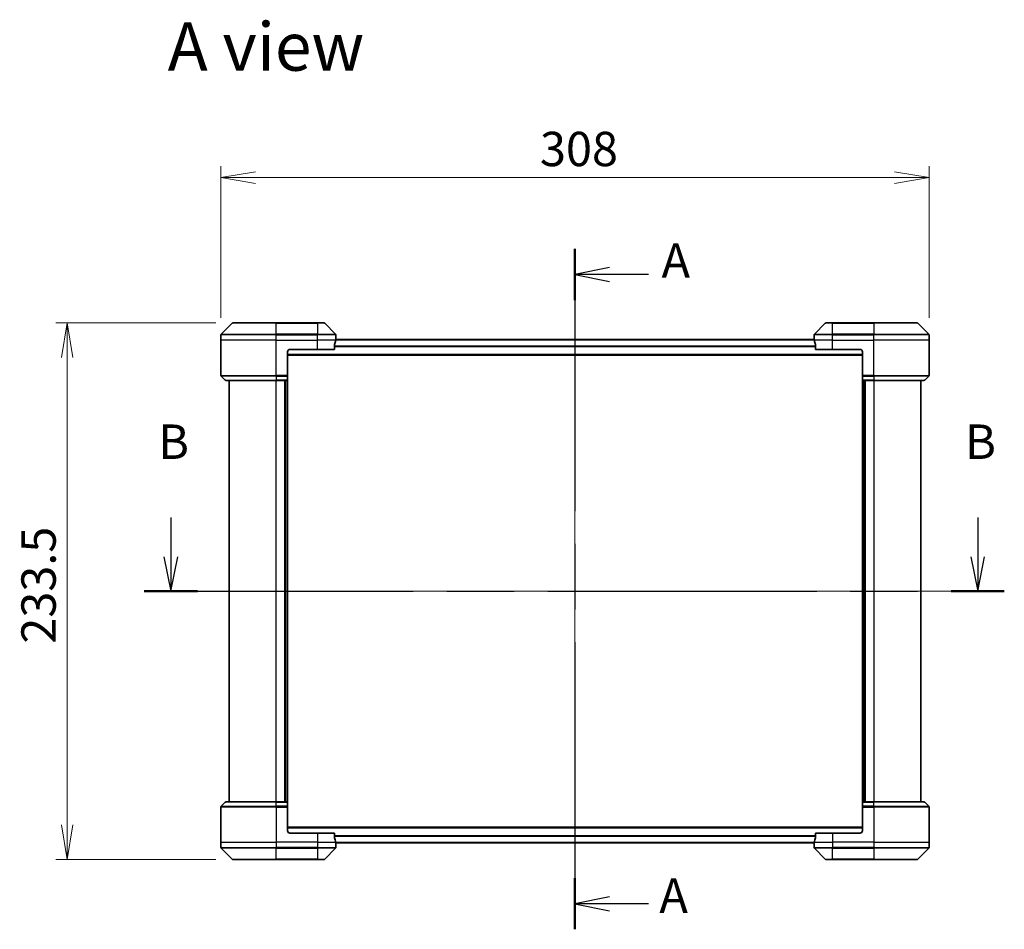
# Model space of a CAD drawing. Units: millimetres. Extents: x 72 to 9517, y 40 to 1726.
# Drawn here: x 2714 to 3142, y 765 to 1161 of the extents above; entities that cross this region are included whole.
import ezdxf

# ---------------------------------------------------------------- set-up
doc = ezdxf.new("R2010")
doc.units = ezdxf.units.MM
doc.header["$LTSCALE"] = 5
doc.linetypes.add('CHAIN', pattern=[0.3543, 0.2362, -0.0295, 0.0591, -0.0295])
doc.layers.get('Defpoints').update_dxf_attribs({"lineweight": 25})
for name, color, linetype, lineweight in [('Centerline (ISO)', 131, 'Continuous', 18), ('Dimension (ISO)', 7, 'Continuous', 18), ('Section Line (ISO)', 7, 'CHAIN', 25), ('Symbol (ISO)', 7, 'Continuous', 18), ('Visible (ISO)', 7, 'Continuous', 35), ('Visible Narrow (ISO)', 7, 'Continuous', 25)]:
    doc.layers.add(name, color=color, linetype=linetype, lineweight=lineweight)
doc.styles.add('Note Text (TK)', font='MS PGothic.ttf')
doc.dimstyles.new('Default - Method 1b (TK)', dxfattribs={"dimscale": 5, "dimtxt": 2.5, "dimasz": 2.5, "dimexe": 1, "dimexo": 1.5, "dimgap": 1, "dimtad": 1, "dimdsep": 46, "dimtxsty": 'Note Text (TK)', "dimblk": 'OPEN', "dimcen": 0.09, "dimdle": 5, "dimclrd": 100, "dimclre": 100, "dimclrt": 7, "dimadec": 1, "dimazin": 1, "dimtfac": 1, "dimtmove": 0, "dimatfit": 3, "dimldrblk": 'OPEN', "dimfxl": 1, "dimtolj": 1, "dimlwd": -1, "dimlwe": -1, "dimarcsym": 0})

# ---------------------------------------------------------------- blocks, each defined once
blk = doc.blocks.new('2dTransSection0')
at = {"layer": 'Section Line (ISO)', "linetype": 'CHAIN', "ltscale": 16.105156}
blk.add_line((167.478, 178.243), (167.478, 128.888), dxfattribs=at)
at = {"layer": 'Section Line (ISO)', "linetype": 'Continuous', "lineweight": 50}
for p, q in [((167.478, 178.243), (167.478, 174.536)), ((167.478, 132.594), (167.478, 128.888))]:
    blk.add_line(p, q, dxfattribs=at)
at = {"layer": 'Section Line (ISO)', "linetype": 'Continuous'}
for p, q in [((169.978, 176.889), (167.478, 176.389)), ((169.978, 176.389), (167.478, 176.389)), ((167.478, 176.389), (169.978, 175.889)), ((172.81, 176.389), (169.978, 176.389)), ((169.978, 131.241), (167.478, 130.741)), ((169.978, 130.741), (167.478, 130.741)), ((167.478, 130.741), (169.978, 130.241)), ((172.81, 130.741), (169.978, 130.741))]:
    blk.add_line(p, q, dxfattribs=at)
at = {"layer": 'Section Line (ISO)', "char_height": 2.5, "attachment_point": 7, "style": 'Note Text (TK)'}
for insert in [(173.75, 175.373), (173.592, 129.299)]:
    blk.add_mtext('A', dxfattribs=dict(at, insert=insert))
blk = doc.blocks.new('2dTransSection1')
at = {"layer": 'Section Line (ISO)', "linetype": 'Continuous'}
for p, q in [((138.174, 158.774), (138.174, 155.917)), ((196.678, 158.774), (196.678, 155.917)), ((137.674, 155.917), (138.174, 153.417)), ((138.174, 155.917), (138.174, 153.417)), ((138.174, 153.417), (138.674, 155.917)), ((196.178, 155.917), (196.678, 153.417)), ((196.678, 155.917), (196.678, 153.417)), ((196.678, 153.417), (197.178, 155.917))]:
    blk.add_line(p, q, dxfattribs=at)
at = {"layer": 'Section Line (ISO)', "linetype": 'CHAIN', "ltscale": 16.512526}
blk.add_line((136.248, 153.417), (198.603, 153.417), dxfattribs=at)
at = {"layer": 'Section Line (ISO)', "linetype": 'Continuous', "lineweight": 50}
for p, q in [((136.248, 153.417), (140.099, 153.417)), ((194.752, 153.417), (198.603, 153.417))]:
    blk.add_line(p, q, dxfattribs=at)
at = {"layer": 'Section Line (ISO)', "char_height": 2.5, "attachment_point": 7, "style": 'Note Text (TK)'}
for insert in [(137.254, 162.231), (195.758, 162.231)]:
    blk.add_mtext('B', dxfattribs=dict(at, insert=insert))
blk = doc.blocks.new('_Open')
at = {"color": 0, "linetype": 'ByBlock', "lineweight": -2}
for p, q in [((-1, 0.167), (0, 0)), ((-1, -0.167), (0, 0)), ((0, 0), (-1, 0))]:
    blk.add_line(p, q, dxfattribs=at)
blk = doc.blocks.new('*D51')
at = {"layer": 'Defpoints', "color": 0}
for p in [(2806.58, 1029.25), (2734.49, 795.75), (2806.58, 795.75)]:
    blk.add_point(p, dxfattribs=at)
at = {"layer": 'Dimension (ISO)', "color": 100}
for p, q in [((2799.08, 1029.25), (2729.49, 1029.25)), ((2734.49, 1014.25), (2734.49, 810.75)), ((2799.08, 795.75), (2729.49, 795.75))]:
    blk.add_line(p, q, dxfattribs=at)
at = {"layer": 'Dimension (ISO)', "color": 100, "xscale": 15, "yscale": 15, "zscale": 15}
for p, rotation in [((2734.49, 1029.25), 90), ((2734.49, 795.75), 270)]:
    blk.add_blockref('_Open', p, dxfattribs=dict(at, rotation=rotation))
at = {"layer": 'Dimension (ISO)', "color": 7, "insert": (2722.02, 889.67), "char_height": 12.5, "attachment_point": 4, "rotation": 90, "style": 'Note Text (TK)'}
blk.add_mtext('\\A1;\\fMS PGothic|b0|i0;{\\H14.9400;233.5', dxfattribs=at)
blk = doc.blocks.new('*D52')
at = {"layer": 'Defpoints', "color": 0}
for p in [(3109.37, 1092.52), (2801.37, 1024.04), (3109.37, 1024.04)]:
    blk.add_point(p, dxfattribs=at)
at = {"layer": 'Dimension (ISO)', "color": 100}
for p, q in [((2801.37, 1031.54), (2801.37, 1097.52)), ((3109.37, 1031.54), (3109.37, 1097.52)), ((2816.37, 1092.52), (3094.37, 1092.52))]:
    blk.add_line(p, q, dxfattribs=at)
at = {"layer": 'Dimension (ISO)', "color": 100, "xscale": 15, "yscale": 15, "zscale": 15, "rotation": 180}
blk.add_blockref('_Open', (2801.37, 1092.52), dxfattribs=at)
at = {"layer": 'Dimension (ISO)', "color": 100, "xscale": 15, "yscale": 15, "zscale": 15}
blk.add_blockref('_Open', (3109.37, 1092.52), dxfattribs=at)
at = {"layer": 'Dimension (ISO)', "color": 7, "insert": (2940.13, 1104.99), "char_height": 12.5, "attachment_point": 4, "style": 'Note Text (TK)'}
blk.add_mtext('\\A1;\\fMS PGothic|b0|i0;{\\H14.9400;308', dxfattribs=at)

msp = doc.modelspace()

# ---------------------------------------------------------------- linework, layer by layer
at = {"layer": 'Centerline (ISO)', "linetype": 'CHAIN', "ltscale": 23.990969}
for p, q in [((2955.3681, 1037.05), (2955.3681, 787.95)), ((3120.8681, 912.5), (2789.8681, 912.5))]:
    msp.add_line(p, q, dxfattribs=at)
at = {"layer": 'Visible (ISO)'}
for p, q in [((2806.2217, 1029.1035), (2801.5146, 1024.3964)), ((2806.5752, 1029.25), (2825.3681, 1029.25)), ((2843.3681, 1029.25), (2825.3681, 1029.25)), ((2843.3681, 1029.25), (2846.161, 1029.25)), ((2851.2217, 1024.3964), (2846.5146, 1029.1035)), ((3064.2217, 1029.1035), (3059.5146, 1024.3964)), ((3064.5752, 1029.25), (3067.3681, 1029.25)), ((3085.3681, 1029.25), (3067.3681, 1029.25)), ((3085.3681, 1029.25), (3104.161, 1029.25)), ((3109.2217, 1024.3964), (3104.5146, 1029.1035)), ((2801.3681, 1021.75), (2801.3681, 1024.0429)), ((2851.3681, 1022.75), (2851.3681, 1024.0429)), ((3059.3681, 1022.75), (3059.3681, 1024.0429)), ((3109.3681, 1021.75), (3109.3681, 1024.0429)), ((2801.3681, 1006.4571), (2801.3681, 1021.75)), ((2850.7843, 1017.75), (2850.7843, 1019.6414)), ((3059.4418, 1022.05), (2851.2944, 1022.05)), ((2851.3681, 1022.75), (2851.36, 1022.75)), ((2851.3681, 1022.45), (2851.3681, 1022.75)), ((2851.3681, 1022.45), (2851.3681, 1022.05)), ((3059.3681, 1022.75), (3059.3681, 1022.45)), ((3059.3762, 1022.75), (3059.3681, 1022.75)), ((3059.3681, 1022.05), (3059.3681, 1022.45)), ((3059.9519, 1019.6414), (3059.9519, 1017.75)), ((3109.3681, 1006.4571), (3109.3681, 1021.75)), ((2830.3681, 1016.75), (2830.3681, 1006.4571)), ((2830.3681, 1015.25), (3080.3681, 1015.25)), ((2831.3681, 1017.75), (2843.3681, 1017.75)), ((2850.7843, 1017.75), (2843.3681, 1017.75)), ((3067.3681, 1017.75), (3059.9519, 1017.75)), ((3067.3681, 1017.75), (3079.3681, 1017.75)), ((3080.3681, 1016.75), (3080.3681, 1006.4571)), ((2801.5146, 1006.1035), (2803.2217, 1004.3964)), ((2825.3681, 1004.25), (2803.5752, 1004.25)), ((2804.8681, 1004.25), (2804.8681, 820.75)), ((2825.3681, 1004.25), (2830.3681, 1004.25)), ((2829.3681, 1004.25), (2829.3681, 820.75)), ((2830.3681, 1006.4571), (2830.3681, 1006.1035)), ((2830.3681, 1004.3964), (2830.3681, 1006.1035)), ((2830.3681, 1004.3964), (2830.3681, 1004.25)), ((2830.3681, 820.75), (2830.3681, 1004.25)), ((3080.3681, 1006.1035), (3080.3681, 1006.4571)), ((3080.3681, 1006.1035), (3080.3681, 1004.3964)), ((3080.3681, 1004.25), (3080.3681, 1004.3964)), ((3080.3681, 1004.25), (3080.3681, 820.75)), ((3080.3681, 1004.25), (3085.3681, 1004.25)), ((3081.3681, 820.75), (3081.3681, 1004.25)), ((3107.161, 1004.25), (3085.3681, 1004.25)), ((3105.8681, 820.75), (3105.8681, 1004.25)), ((3109.2217, 1006.1035), (3107.5146, 1004.3964)), ((2801.3681, 818.5429), (2801.3681, 803.25)), ((2801.5146, 818.8964), (2803.2217, 820.6035)), ((2803.5752, 820.75), (2825.3681, 820.75)), ((2830.3681, 820.75), (2825.3681, 820.75)), ((2830.3681, 820.75), (2830.3681, 820.6035)), ((2830.3681, 818.8964), (2830.3681, 820.6035)), ((2830.3681, 818.8964), (2830.3681, 818.5429)), ((2830.3681, 808.25), (2830.3681, 818.5429)), ((3080.3681, 820.6035), (3080.3681, 820.75)), ((3085.3681, 820.75), (3080.3681, 820.75)), ((3080.3681, 820.6035), (3080.3681, 818.8964)), ((3080.3681, 818.5429), (3080.3681, 818.8964)), ((3080.3681, 808.25), (3080.3681, 818.5429)), ((3085.3681, 820.75), (3107.161, 820.75)), ((3109.2217, 818.8964), (3107.5146, 820.6035)), ((3109.3681, 818.5429), (3109.3681, 803.25)), ((3080.3681, 809.75), (2830.3681, 809.75)), ((2843.3681, 807.25), (2831.3681, 807.25)), ((2843.3681, 807.25), (2850.7843, 807.25)), ((2850.7843, 805.3586), (2850.7843, 807.25)), ((3059.9519, 807.25), (3059.9519, 805.3586)), ((3059.9519, 807.25), (3067.3681, 807.25)), ((3079.3681, 807.25), (3067.3681, 807.25)), ((2801.3681, 803.25), (2801.3681, 800.9571)), ((2851.2944, 802.95), (3059.4418, 802.95)), ((2851.36, 802.25), (2851.3681, 802.25)), ((2851.3681, 802.95), (2851.3681, 802.55)), ((2851.3681, 802.25), (2851.3681, 802.55)), ((2851.3681, 802.25), (2851.3681, 800.9571)), ((3059.3681, 802.55), (3059.3681, 802.95)), ((3059.3681, 802.55), (3059.3681, 802.25)), ((3059.3681, 802.25), (3059.3762, 802.25)), ((3059.3681, 802.25), (3059.3681, 800.9571)), ((3109.3681, 803.25), (3109.3681, 800.9571)), ((2801.5146, 800.6035), (2806.2217, 795.8964)), ((2846.5146, 795.8964), (2851.2217, 800.6035)), ((3059.5146, 800.6035), (3064.2217, 795.8964)), ((3104.5146, 795.8964), (3109.2217, 800.6035)), ((2825.3681, 795.75), (2806.5752, 795.75)), ((2825.3681, 795.75), (2843.3681, 795.75)), ((2846.161, 795.75), (2843.3681, 795.75)), ((3067.3681, 795.75), (3064.5752, 795.75)), ((3067.3681, 795.75), (3085.3681, 795.75)), ((3104.161, 795.75), (3085.3681, 795.75))]:
    msp.add_line(p, q, dxfattribs=at)
for centre, radius, start, end in [((2806.5752, 1028.75), 0.5, 90, 135), ((2846.161, 1028.75), 0.5, 45, 90), ((3064.5752, 1028.75), 0.5, 90, 135), ((3104.161, 1028.75), 0.5, 45, 90), ((2801.8681, 1024.0429), 0.5, 135, 180), ((2850.8681, 1024.0429), 0.5, 0, 45), ((3059.8681, 1024.0429), 0.5, 135, 180), ((3108.8681, 1024.0429), 0.5, 0, 45), ((2831.3681, 1016.75), 1, 90, 180), ((3079.3681, 1016.75), 1, 0, 90), ((2801.8681, 1006.4571), 0.5, 180, 225), ((2803.5752, 1004.75), 0.5, 225, 270), ((3107.161, 1004.75), 0.5, 270, 315), ((3108.8681, 1006.4571), 0.5, 315, 0), ((2801.8681, 818.5429), 0.5, 135, 180), ((2803.5752, 820.25), 0.5, 90, 135), ((3107.161, 820.25), 0.5, 45, 90), ((3108.8681, 818.5429), 0.5, 0, 45), ((2831.3681, 808.25), 1, 180, 270), ((3079.3681, 808.25), 1, 270, 0), ((2801.8681, 800.9571), 0.5, 180, 225), ((2850.8681, 800.9571), 0.5, 315, 0), ((3059.8681, 800.9571), 0.5, 180, 225), ((3108.8681, 800.9571), 0.5, 315, 0), ((2806.5752, 796.25), 0.5, 225, 270), ((2846.161, 796.25), 0.5, 270, 315), ((3064.5752, 796.25), 0.5, 225, 270), ((3104.161, 796.25), 0.5, 270, 315)]:
    msp.add_arc(centre, radius, start, end, dxfattribs=at)
for centre, major_axis, start_param, end_param in [((2843.3681, 1023.35), (0, -9.6), 1.19575789, 1.40334825), ((2843.3681, 1023.35), (0, -9.6), 1.40334825, 1.49698509), ((3067.3681, 1023.35), (0, -9.6), 4.78620022, 4.87983706), ((3067.3681, 1023.35), (0, -9.6), 4.87983706, 5.08742742), ((2843.3681, 801.65), (0, 9.6), 4.87983706, 5.08742742), ((2843.3681, 801.65), (0, 9.6), 4.78620022, 4.87983706), ((3067.3681, 801.65), (0, 9.6), 1.40334825, 1.49698509), ((3067.3681, 801.65), (0, 9.6), 1.19575789, 1.40334825)]:
    msp.add_ellipse(centre, major_axis=major_axis, ratio=0.83333333, start_param=start_param, end_param=end_param, dxfattribs=at)
for points, knots in [([(2850.8121, 1019.8334), (2850.8047, 1019.8107), (2850.7981, 1019.784), (2850.7874, 1019.7188), (2850.7843, 1019.6789), (2850.7843, 1019.6414)], [-0.0201836507, -0.0201836507, -0.0201836507, -0.0201836507, -0.0112759257, -0.0112759257, 0, 0, 0, 0]), ([(2851.36, 1022.75), (2851.3583, 1022.75), (2851.3562, 1022.7424), (2851.3518, 1022.7118), (2851.3496, 1022.6887), (2851.3472, 1022.6557), (2851.3468, 1022.649), (2851.3463, 1022.642)], [0.1356732242, 0.1356732242, 0.1356732242, 0.1356732242, 0.1469944231, 0.1469944231, 0.158315622, 0.158315622, 0.1609890322, 0.1609890322, 0.1609890322, 0.1609890322]), ([(3059.3899, 1022.642), (3059.3895, 1022.649), (3059.389, 1022.6557), (3059.3867, 1022.6887), (3059.3844, 1022.7118), (3059.38, 1022.7424), (3059.3779, 1022.75), (3059.3762, 1022.75)], [0.1103900742, 0.1103900742, 0.1103900742, 0.1103900742, 0.1130634845, 0.1130634845, 0.1243846834, 0.1243846834, 0.1357058823, 0.1357058823, 0.1357058823, 0.1357058823]), ([(3059.9519, 1019.6414), (3059.9519, 1019.6796), (3059.9488, 1019.7202), (3059.9379, 1019.7851), (3059.9314, 1019.8111), (3059.9242, 1019.8334)], [0.093260715, 0.093260715, 0.093260715, 0.093260715, 0.1047444472, 0.1047444472, 0.1134564756, 0.1134564756, 0.1134564756, 0.1134564756]), ([(2850.7843, 805.3586), (2850.7843, 805.3203), (2850.7875, 805.2798), (2850.7984, 805.2148), (2850.8048, 805.1888), (2850.8121, 805.1665)], [0.093260715, 0.093260715, 0.093260715, 0.093260715, 0.1047444472, 0.1047444472, 0.1134564756, 0.1134564756, 0.1134564756, 0.1134564756]), ([(3059.9242, 805.1665), (3059.9316, 805.1893), (3059.9381, 805.2159), (3059.9489, 805.2811), (3059.9519, 805.321), (3059.9519, 805.3586)], [-0.0201836507, -0.0201836507, -0.0201836507, -0.0201836507, -0.0112759257, -0.0112759257, 0, 0, 0, 0]), ([(2851.3463, 802.3579), (2851.3468, 802.3509), (2851.3472, 802.3442), (2851.3496, 802.3113), (2851.3518, 802.2881), (2851.3562, 802.2575), (2851.3583, 802.25), (2851.36, 802.25)], [0.1103900742, 0.1103900742, 0.1103900742, 0.1103900742, 0.1130634845, 0.1130634845, 0.1243846834, 0.1243846834, 0.1357058823, 0.1357058823, 0.1357058823, 0.1357058823]), ([(3059.3762, 802.25), (3059.3779, 802.25), (3059.38, 802.2575), (3059.3844, 802.2881), (3059.3867, 802.3113), (3059.389, 802.3442), (3059.3895, 802.3509), (3059.3899, 802.3579)], [0.1356732242, 0.1356732242, 0.1356732242, 0.1356732242, 0.1469944231, 0.1469944231, 0.158315622, 0.158315622, 0.1609890322, 0.1609890322, 0.1609890322, 0.1609890322])]:
    msp.add_open_spline(points, degree=3, knots=knots, dxfattribs=at)
at = {"layer": 'Visible Narrow (ISO)'}
for p, q in [((2825.3681, 1029.1035), (2806.2217, 1029.1035)), ((2825.3681, 1029.25), (2825.3681, 1029.1035)), ((2825.3681, 1029.1035), (2843.3681, 1029.1035)), ((2825.3681, 1024.3964), (2825.3681, 1029.1035)), ((2843.3681, 1029.1035), (2843.3681, 1029.25)), ((2846.5146, 1029.1035), (2843.3681, 1029.1035)), ((2843.3681, 1029.1035), (2843.3681, 1024.3964)), ((3067.3681, 1029.1035), (3064.2217, 1029.1035)), ((3067.3681, 1029.1035), (3067.3681, 1029.25)), ((3067.3681, 1029.1035), (3085.3681, 1029.1035)), ((3067.3681, 1024.3964), (3067.3681, 1029.1035)), ((3085.3681, 1029.1035), (3085.3681, 1029.25)), ((3104.5146, 1029.1035), (3085.3681, 1029.1035)), ((3085.3681, 1029.1035), (3085.3681, 1024.3964)), ((2825.3681, 1024.0429), (2801.3681, 1024.0429)), ((2801.5146, 1024.3964), (2825.3681, 1024.3964)), ((2825.3681, 1024.3964), (2825.3681, 1024.0429)), ((2843.3681, 1024.3964), (2825.3681, 1024.3964)), ((2825.3681, 1021.75), (2825.3681, 1024.0429)), ((2825.3681, 1024.0429), (2843.3681, 1024.0429)), ((2843.3681, 1024.3964), (2843.3681, 1024.0429)), ((2843.3681, 1024.3964), (2851.2217, 1024.3964)), ((2843.3681, 1021.75), (2843.3681, 1024.0429)), ((2851.3681, 1024.0429), (2843.3681, 1024.0429)), ((3067.3681, 1024.0429), (3059.3681, 1024.0429)), ((3059.5146, 1024.3964), (3067.3681, 1024.3964)), ((3085.3681, 1024.3964), (3067.3681, 1024.3964)), ((3067.3681, 1024.3964), (3067.3681, 1024.0429)), ((3067.3681, 1021.75), (3067.3681, 1024.0429)), ((3067.3681, 1024.0429), (3085.3681, 1024.0429)), ((3085.3681, 1024.3964), (3085.3681, 1024.0429)), ((3085.3681, 1024.3964), (3109.2217, 1024.3964)), ((3085.3681, 1021.75), (3085.3681, 1024.0429)), ((3109.3681, 1024.0429), (3085.3681, 1024.0429)), ((2825.3681, 1021.75), (2801.3681, 1021.75)), ((2825.3681, 1021.75), (2843.3681, 1021.75)), ((2825.3681, 1006.4571), (2825.3681, 1021.75)), ((2851.2562, 1021.75), (2843.3681, 1021.75)), ((2843.3681, 1017.75), (2843.3681, 1021.75)), ((2851.2816, 1021.942), (3059.4546, 1021.942)), ((2851.3329, 1022.45), (2851.3681, 1022.45)), ((3059.3681, 1022.45), (3059.4034, 1022.45)), ((3067.3681, 1021.75), (3059.48, 1021.75)), ((3067.3681, 1021.75), (3085.3681, 1021.75)), ((3067.3681, 1017.75), (3067.3681, 1021.75)), ((3109.3681, 1021.75), (3085.3681, 1021.75)), ((3085.3681, 1006.4571), (3085.3681, 1021.75)), ((3080.3681, 1015.55), (2830.3681, 1015.55)), ((3059.9519, 1019.1334), (2850.7843, 1019.1334)), ((2850.7843, 1018.9414), (3059.9519, 1018.9414)), ((2801.3681, 1006.4571), (2825.3681, 1006.4571)), ((2825.3681, 1006.1035), (2801.5146, 1006.1035)), ((2803.2217, 1004.3964), (2825.3681, 1004.3964)), ((2830.3681, 1006.4571), (2825.3681, 1006.4571)), ((2825.3681, 1006.1035), (2825.3681, 1006.4571)), ((2825.3681, 1006.1035), (2830.3681, 1006.1035)), ((2825.3681, 1006.1035), (2825.3681, 1004.3964)), ((2830.3681, 1004.3964), (2825.3681, 1004.3964)), ((2825.3681, 1004.3964), (2825.3681, 1004.25)), ((2825.3681, 820.75), (2825.3681, 1004.25)), ((2829.0681, 1004.25), (2829.0681, 820.75)), ((2830.0681, 1004.25), (2830.0681, 820.75)), ((3085.3681, 1006.4571), (3080.3681, 1006.4571)), ((3080.3681, 1006.1035), (3085.3681, 1006.1035)), ((3085.3681, 1004.3964), (3080.3681, 1004.3964)), ((3080.6681, 820.75), (3080.6681, 1004.25)), ((3081.6681, 820.75), (3081.6681, 1004.25)), ((3085.3681, 1006.4571), (3109.3681, 1006.4571)), ((3085.3681, 1006.1035), (3085.3681, 1006.4571)), ((3109.2217, 1006.1035), (3085.3681, 1006.1035)), ((3085.3681, 1006.1035), (3085.3681, 1004.3964)), ((3085.3681, 1004.3964), (3085.3681, 1004.25)), ((3085.3681, 1004.3964), (3107.5146, 1004.3964)), ((3085.3681, 1004.25), (3085.3681, 820.75)), ((2825.3681, 818.5429), (2801.3681, 818.5429)), ((2801.5146, 818.8964), (2825.3681, 818.8964)), ((2825.3681, 820.6035), (2803.2217, 820.6035)), ((2825.3681, 820.6035), (2825.3681, 820.75)), ((2825.3681, 820.6035), (2830.3681, 820.6035)), ((2825.3681, 818.8964), (2825.3681, 820.6035)), ((2825.3681, 818.8964), (2825.3681, 818.5429)), ((2830.3681, 818.8964), (2825.3681, 818.8964)), ((2825.3681, 818.5429), (2830.3681, 818.5429)), ((2825.3681, 818.5429), (2825.3681, 803.25)), ((3080.3681, 820.6035), (3085.3681, 820.6035)), ((3085.3681, 818.8964), (3080.3681, 818.8964)), ((3080.3681, 818.5429), (3085.3681, 818.5429)), ((3085.3681, 820.6035), (3085.3681, 820.75)), ((3107.5146, 820.6035), (3085.3681, 820.6035)), ((3085.3681, 818.8964), (3085.3681, 820.6035)), ((3085.3681, 818.8964), (3085.3681, 818.5429)), ((3085.3681, 818.8964), (3109.2217, 818.8964)), ((3085.3681, 818.5429), (3085.3681, 803.25)), ((3109.3681, 818.5429), (3085.3681, 818.5429)), ((2830.3681, 809.45), (3080.3681, 809.45)), ((2843.3681, 807.25), (2843.3681, 803.25)), ((3059.9519, 806.0586), (2850.7843, 806.0586)), ((2850.7843, 805.8665), (3059.9519, 805.8665)), ((3067.3681, 807.25), (3067.3681, 803.25)), ((2801.3681, 803.25), (2825.3681, 803.25)), ((2801.3681, 800.9571), (2825.3681, 800.9571)), ((2843.3681, 803.25), (2825.3681, 803.25)), ((2825.3681, 803.25), (2825.3681, 800.9571)), ((2843.3681, 800.9571), (2825.3681, 800.9571)), ((2825.3681, 800.6035), (2825.3681, 800.9571)), ((2843.3681, 803.25), (2851.2562, 803.25)), ((2843.3681, 803.25), (2843.3681, 800.9571)), ((2843.3681, 800.9571), (2851.3681, 800.9571)), ((2843.3681, 800.6035), (2843.3681, 800.9571)), ((3059.4546, 803.0579), (2851.2816, 803.0579)), ((2851.3681, 802.55), (2851.3329, 802.55)), ((3059.4034, 802.55), (3059.3681, 802.55)), ((3059.3681, 800.9571), (3067.3681, 800.9571)), ((3059.48, 803.25), (3067.3681, 803.25)), ((3085.3681, 803.25), (3067.3681, 803.25)), ((3067.3681, 803.25), (3067.3681, 800.9571)), ((3085.3681, 800.9571), (3067.3681, 800.9571)), ((3067.3681, 800.6035), (3067.3681, 800.9571)), ((3085.3681, 803.25), (3109.3681, 803.25)), ((3085.3681, 803.25), (3085.3681, 800.9571)), ((3085.3681, 800.9571), (3109.3681, 800.9571)), ((3085.3681, 800.6035), (3085.3681, 800.9571)), ((2825.3681, 800.6035), (2801.5146, 800.6035)), ((2825.3681, 800.6035), (2843.3681, 800.6035)), ((2825.3681, 795.8964), (2825.3681, 800.6035)), ((2851.2217, 800.6035), (2843.3681, 800.6035)), ((2843.3681, 800.6035), (2843.3681, 795.8964)), ((3067.3681, 800.6035), (3059.5146, 800.6035)), ((3067.3681, 800.6035), (3085.3681, 800.6035)), ((3067.3681, 795.8964), (3067.3681, 800.6035)), ((3109.2217, 800.6035), (3085.3681, 800.6035)), ((3085.3681, 800.6035), (3085.3681, 795.8964)), ((2806.2217, 795.8964), (2825.3681, 795.8964)), ((2843.3681, 795.8964), (2825.3681, 795.8964)), ((2825.3681, 795.8964), (2825.3681, 795.75)), ((2843.3681, 795.8964), (2846.5146, 795.8964)), ((2843.3681, 795.8964), (2843.3681, 795.75)), ((3064.2217, 795.8964), (3067.3681, 795.8964)), ((3067.3681, 795.8964), (3067.3681, 795.75)), ((3085.3681, 795.8964), (3067.3681, 795.8964)), ((3085.3681, 795.75), (3085.3681, 795.8964)), ((3085.3681, 795.8964), (3104.5146, 795.8964))]:
    msp.add_line(p, q, dxfattribs=at)

# ---------------------------------------------------------------- block references
at = {"layer": 'Section Line (ISO)', "xscale": 6, "yscale": 6, "zscale": 6}
for name in ['2dTransSection0', '2dTransSection1']:
    msp.add_blockref(name, (1950.5, -8), dxfattribs=at)

# ---------------------------------------------------------------- texts
at = {"layer": 'Symbol (ISO)', "color": 7, "insert": (2778.2001, 1149.5641), "char_height": 21, "attachment_point": 4, "line_spacing_factor": 1.5, "style": 'Note Text (TK)'}
msp.add_mtext('\\fMS PGothic|b0|i0;{\\H21.0000;A view}', dxfattribs=at)

# ---------------------------------------------------------------- dimensions: what is measured, and where the dimension line sits
at = {"layer": 'Dimension (ISO)', "color": 100}
for base, p1, p2, angle, override, picture, middle in [((3109.3681, 1092.5219), (2801.3681, 1024.0429), (3109.3681, 1024.0429), 180, {"dimasz": 3, "dimdec": 0, "dimtdec": 0, "dimtofl": 0, "dimatfit": 1}, '*D52', (2955.3681, 1104.9919)), ((2734.4893, 795.75), (2806.5752, 1029.25), (2806.5752, 795.75), 90, {"dimasz": 3, "dimdec": 1, "dimtdec": 1, "dimtofl": 0, "dimatfit": 1}, '*D51', (2722.0193, 912.5))]:
    dim = msp.add_linear_dim(base=base, p1=p1, p2=p2, angle=angle, text='\\fMS PGothic|b0|i0;{\\H14.9400;<>', dimstyle='Default - Method 1b (TK)', override=override, dxfattribs=at)
    dim.commit()
    dim.dimension.update_dxf_attribs({"geometry": picture, "text_midpoint": middle})

doc.saveas('drawing.dxf')
